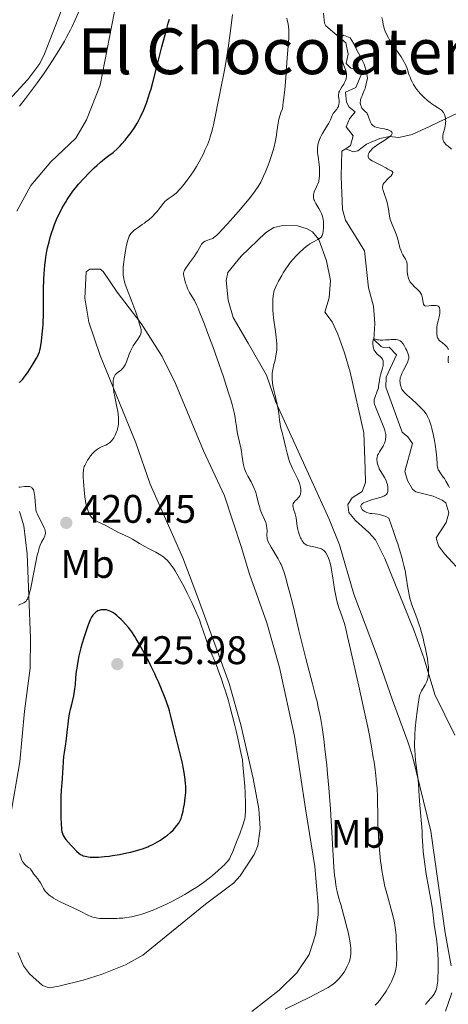
# Model space of a CAD drawing. Units: metres. Extents: x 624838 to 629346, y 4662060 to 4665110.
# Drawn here: x 628646 to 628753, y 4662629 to 4662877 of the extents above; entities that cross this region are included whole.
import ezdxf
from ezdxf.enums import TextEntityAlignment as Align

# ---------------------------------------------------------------- set-up
doc = ezdxf.new("R2010")
doc.units = ezdxf.units.M
doc.header["$MEASUREMENT"] = 0
doc.linetypes.add('DGN Style 3', pattern=[75.69646, 54.0689, -21.62756])
for name, color, linetype, lineweight in [('Carátula', 7, 'Continuous', 0), ('Elementos auxiliares', 7, 'Continuous', 0), ('Entidades rústicas y varios', 7, 'Continuous', 0), ('Hidrografía', 7, 'Continuous', 0), ('Relieve y altimetría', 7, 'Continuous', 0), ('Textos de rotulación', 7, 'Continuous', 0)]:
    doc.layers.add(name, color=color, linetype=linetype, lineweight=lineweight)
doc.styles.add('Style-arial', font='arial.shx', dxfattribs={"bigfont": 'arialbig.shx'})
doc.styles.add('Style-arialn', font='arialn.shx', dxfattribs={"bigfont": 'arialnbig.shx'})
doc.styles.add('Style-times', font='times.shx', dxfattribs={"bigfont": 'timesbig.shx'})

# ---------------------------------------------------------------- blocks, each defined once
blk = doc.blocks.new('5PATER')
at = {"layer": 'Relieve y altimetría', "linetype": 'Continuous', "lineweight": 0}
h = blk.add_hatch(color=250, dxfattribs=at)
edge = h.paths.add_edge_path()
edge.add_ellipse((0, 0), major_axis=(-1.1, -1.11), ratio=0.999422, start_angle=0, end_angle=360)

msp = doc.modelspace()

# ---------------------------------------------------------------- linework, layer by layer
at = {"layer": 'Carátula', "color": 7, "linetype": 'Continuous', "lineweight": 0}
msp.add_3dface([(624891.59, 4662060.4), (629345.87, 4662140.7), (629292.33, 4665110.22), (624838.06, 4665029.92)], dxfattribs=at)
at = {"layer": 'Elementos auxiliares', "color": 250, "linetype": 'Continuous', "lineweight": 0}
msp.add_3dface([(625746.54, 4662469.87), (629191.8, 4662531.98), (629149.49, 4664845.13), (625705.38, 4664782.98)], dxfattribs=at)
at = {"layer": 'Entidades rústicas y varios', "color": 92, "linetype": 'Continuous', "lineweight": 0}
for points in [[(628668.57, 4662889.92, 429.63), (628668.29, 4662889.92, 429.67), (628665.37, 4662888.74, 430.02), (628659.95, 4662885.2, 430.72), (628658.23, 4662883.41, 430.82), (628656.1, 4662878.9, 430.93), (628651.93, 4662868.16, 430.61), (628650.7, 4662865.81, 430.82), (628647.75, 4662861.76, 430.69), (628642.95, 4662856.52, 430.56), (628620.45, 4662838.1, 430.3), (628613.86, 4662834.49, 430.38), (628605.09, 4662831.4, 430.23), (628603.52, 4662830.7, 430.16), (628599.47, 4662829.72, 430.2), (628576.8, 4662817.2, 429.61), (628572.28, 4662815.04, 429.27), (628568.74, 4662814.04, 429.09), (628557.11, 4662812.46, 428.5), (628554.81, 4662811.56, 428.42), (628553.53, 4662810.59, 428.39)], [(628670.35, 4662888.9, 429.24), (628670.57, 4662888.15, 429.14), (628670.64, 4662884.53, 428.84), (628665.89, 4662860.34, 428.23), (628662.5, 4662851.58, 428.13), (628659.76, 4662847.04, 428.5), (628653.53, 4662841.06, 428.57), (628648.44, 4662835.09, 428.35), (628644.93, 4662828.7, 427.99)], [(628755.04, 4662697.06, 403.61), (628750.03, 4662707.23, 404.4), (628747.39, 4662716.23, 405.12), (628744.84, 4662723.25, 405.65), (628737.46, 4662741.38, 406.51), (628735.12, 4662746.09, 406.68), (628733.47, 4662747.98, 406.72), (628730.06, 4662750.97, 406.72), (628728.44, 4662752.98, 406.68), (628728.18, 4662755.01, 406.57), (628729.28, 4662756.61, 406.53), (628731.74, 4662758.24, 406.42), (628732.6, 4662760.51, 406.37), (628732.55, 4662763.9, 406.07), (628732.18, 4662772.96, 406.43), (628728.73, 4662788.26, 407.29), (628727.37, 4662793.04, 407.35), (628725.66, 4662797.78, 408.03), (628724.22, 4662800.84, 407.59), (628722.37, 4662803.29, 407.89), (628723.44, 4662806.93, 408.09), (628723.81, 4662811.23, 408.41), (628722.82, 4662816.19, 409.11), (628720.92, 4662821.58, 410.03), (628719.29, 4662823.46, 410.36), (628717.94, 4662824.24, 410.52), (628715.52, 4662824.95, 410.68), (628711.82, 4662825.04, 411.11), (628709.57, 4662824.55, 411.44), (628707.44, 4662823.21, 411.74), (628701.32, 4662817.4, 412.09), (628698.01, 4662813.27, 412.05), (628697.59, 4662811.23, 411.95), (628698.07, 4662806.27, 411.56), (628699.32, 4662801.99, 411.29), (628703.1, 4662795.51, 410.85), (628707.72, 4662787.44, 410.64), (628710.1, 4662780.7, 410.33), (628723.49, 4662751.31, 407.53), (628726.09, 4662744.8, 407.53), (628729.7, 4662732.43, 407.63), (628735.39, 4662717.38, 406.69), (628739.36, 4662705.83, 406.38), (628743.27, 4662695.38, 405.86), (628744.42, 4662691.76, 405.36), (628749.07, 4662672.88, 404.14), (628752.65, 4662647.37, 403.79), (628754.15, 4662639.03, 403.34)], [(628692.42, 4662654.59, 418.41), (628699.4, 4662659.85, 418.57), (628701.13, 4662661.64, 418.37), (628704.65, 4662667.05, 418.25), (628705.56, 4662669.23, 418.23), (628706.17, 4662673.54, 418.46), (628705.78, 4662678.52, 418.5), (628704.37, 4662686.17, 418.78), (628701.23, 4662699.58, 419.41), (628698.3, 4662710.03, 419.46), (628690.23, 4662732.27, 419.12), (628686.66, 4662741.6, 419.09), (628678.45, 4662760.1, 418.92), (628674.88, 4662770.44, 419.11), (628665.9, 4662792.44, 420.54), (628663.05, 4662800.75, 421.23), (628662.04, 4662806.84, 421.51), (628662.38, 4662813.4, 421.79), (628663.27, 4662814.1, 421.7), (628665.88, 4662814.06, 421.26), (628666.67, 4662813.48, 421.18), (628670.15, 4662808.34, 420.76), (628676.2, 4662800.43, 419.86), (628681.47, 4662792.12, 419.43), (628684.81, 4662785.41, 418.85), (628691.87, 4662768.47, 418.16), (628697.18, 4662757.15, 418.3), (628701.32, 4662744.44, 417.87), (628703.48, 4662737.47, 418), (628707.81, 4662725.21, 418.03), (628710.97, 4662713.98, 417.8), (628714.77, 4662696.79, 417.54), (628717.62, 4662678.03, 417.29), (628719.9, 4662664.05, 416.49), (628720.74, 4662654.35, 416.3), (628720.72, 4662651.86, 416.27), (628720.02, 4662646.88, 416.38), (628718.41, 4662641.9, 416.22), (628715.38, 4662637.33, 416.08), (628710.94, 4662632.92, 415.93), (628704.02, 4662627.6, 416.04)], [(628645.59, 4662753.21, 419.53), (628646.75, 4662749.6, 419.52), (628647.55, 4662742.61, 419.5), (628648.41, 4662721.36, 420.86), (628648.29, 4662713.88, 421.75), (628646.88, 4662703.03, 421.5), (628645.74, 4662690.35, 421.55), (628643.27, 4662676.29, 420.95)], [(628645.18, 4662642.45, 417.84), (628646.63, 4662639.05, 417.62), (628648.15, 4662637.09, 417.5), (628651.37, 4662634.09, 417.3), (628653.05, 4662633.51, 417.26), (628655.5, 4662633.96, 417.22), (628661.61, 4662635.46, 417.18), (628666.37, 4662636.96, 417.23), (628672.25, 4662639.3, 417.62), (628676.61, 4662641.75, 418.09), (628692.42, 4662654.59, 418.41)], [(628754.32, 4662632.28, 402.91), (628752.76, 4662627.7, 402.9)]]:
    msp.add_polyline3d(points, dxfattribs=at)
at = {"layer": 'Hidrografía', "color": 142, "linetype": 'DGN Style 3', "lineweight": 13}
for points in [[(628722.03, 4662878.4, 410.63), (628722.33, 4662875.88, 410.56), (628722.67, 4662875.23, 410.53), (628727.66, 4662870.97, 410.24), (628728.29, 4662868.09, 409.94), (628727.75, 4662865.76, 409.65), (628728.93, 4662864.63, 409.65), (628730.96, 4662864.08, 409.55), (628731.56, 4662862.94, 409.45), (628730.17, 4662859.73, 409.06), (628727.59, 4662858.53, 408.58), (628727.87, 4662856.02, 408.51), (628728.52, 4662854.78, 408.48), (628729.98, 4662853.65, 408.28), (628728.57, 4662851.89, 408.28), (628727.74, 4662849.85, 408.09), (628729.51, 4662847.56, 407.99), (628728.83, 4662845.16, 407.81), (628727.63, 4662844.37, 407.75)], [(628787.93, 4662865.42, 425.64), (628781.39, 4662864.18, 423.15), (628776.89, 4662863.2, 422.02), (628765.39, 4662858.42, 419.88), (628761.27, 4662856.36, 418.97), (628757.83, 4662854.28, 417.63), (628748.85, 4662850.05, 412.45), (628744.37, 4662847.94, 410.55), (628740.99, 4662847.2, 409.96), (628738.63, 4662847.4, 409.17), (628736.25, 4662846.9, 408.55), (628732.88, 4662845.48, 407.86), (628730.72, 4662843.81, 407.83), (628729.52, 4662843.61, 407.81), (628727.63, 4662844.37, 407.75)], [(628727.63, 4662844.37, 407.75), (628726.68, 4662843.75, 407.7), (628726.5, 4662837.38, 407.31), (628726.8, 4662829.1, 406.82), (628727.56, 4662826.4, 406.72), (628732.33, 4662818.67, 406.53), (628733.35, 4662809.43, 405.94), (628734.59, 4662804.82, 405.65), (628734.96, 4662800.49, 405.16), (628734.74, 4662796.43, 404.86), (628736.53, 4662794.71, 404.71), (628737.09, 4662794.45, 404.67), (628738.53, 4662794.47, 404.57), (628740.39, 4662792.54, 404.49), (628737.79, 4662786.94, 404.18), (628737.74, 4662784.45, 404.05), (628741.8, 4662773.11, 403.79), (628743.26, 4662771.98, 403.6), (628744.45, 4662770.27, 403.6), (628742.54, 4662763.29, 403.2), (628743.16, 4662760.98, 403.2), (628744.45, 4662758.81, 403.14), (628745.24, 4662758.13, 403.11), (628749.6, 4662757.04, 402.91), (628751.88, 4662756.09, 402.63), (628752.81, 4662755.36, 402.52), (628753.6, 4662752.92, 402.37), (628752.89, 4662750.44, 402.23), (628750.36, 4662746.64, 402.03), (628750.97, 4662744.62, 401.94), (628752.44, 4662742.59, 401.81), (628757.46, 4662737.21, 401.45)]]:
    msp.add_polyline3d(points, dxfattribs=at)
at = {"layer": 'Relieve y altimetría', "color": 36, "linetype": 'Continuous', "lineweight": 0, "flags": 128}
for points, elevation in [([(628645.64, 4662855.07), (628647.15, 4662856.97), (628648.67, 4662858.96), (628649.42, 4662859.98), (628650.17, 4662861.01), (628651.62, 4662863.09), (628653.02, 4662865.14), (628653.9, 4662866.49), (628655.52, 4662869.05), (628656.93, 4662871.42), (628657.56, 4662872.54), (628658.44, 4662874.21), (628658.86, 4662875.04), (628659.66, 4662876.73), (628660.8, 4662879.37)], 430), ([(628676.19, 4662798.93), (628676.11, 4662799.28), (628675.95, 4662799.78), (628675.87, 4662800.06), (628675.75, 4662800.53), (628675.55, 4662801.33), (628675.4, 4662801.83), (628674.91, 4662803.32), (628674.14, 4662805.34), (628672.97, 4662808.29), (628672.47, 4662809.62), (628672.12, 4662810.6), (628671.99, 4662811.04), (628671.84, 4662811.66), (628671.73, 4662812.25), (628671.7, 4662812.55), (628671.67, 4662813.01), (628671.68, 4662814.02), (628671.72, 4662814.6), (628671.85, 4662815.87), (628672.03, 4662817.21), (628672.17, 4662818.11), (628672.46, 4662819.76), (628672.66, 4662820.69), (628672.76, 4662821.11), (628672.92, 4662821.67), (628673.11, 4662822.17), (628673.22, 4662822.4), (628673.46, 4662822.83), (628673.6, 4662823.03), (628673.84, 4662823.31), (628674.1, 4662823.58), (628674.3, 4662823.76), (628674.73, 4662824.1), (628675.44, 4662824.61), (628676.48, 4662825.3), (628677.01, 4662825.68), (628677.41, 4662825.98), (628678.2, 4662826.61), (628678.95, 4662827.28), (628679.85, 4662828.18), (628680.25, 4662828.63), (628681.01, 4662829.58), (628681.85, 4662830.69), (628682.28, 4662831.16), (628682.5, 4662831.37), (628682.98, 4662831.74), (628684.02, 4662832.47), (628684.57, 4662832.87), (628685.07, 4662833.3), (628685.32, 4662833.53), (628685.71, 4662833.92), (628686.31, 4662834.57), (628687.28, 4662835.76), (628688.22, 4662837.02), (628688.7, 4662837.71), (628689.43, 4662838.79), (628690.13, 4662839.91), (628690.46, 4662840.47), (628690.78, 4662841.03), (628691.38, 4662842.15), (628691.93, 4662843.25), (628692.26, 4662843.97), (628692.85, 4662845.35), (628693.36, 4662846.67), (628693.59, 4662847.35), (628693.92, 4662848.44), (628694.23, 4662849.68), (628694.39, 4662850.37), (628694.89, 4662852.75), (628695.55, 4662856.21), (628695.87, 4662857.84), (628696.32, 4662860.02), (628696.92, 4662862.88), (628697.23, 4662864.53), (628697.68, 4662867.13), (628697.91, 4662868.58), (628698.25, 4662870.91), (628698.76, 4662874.63), (628699.16, 4662878.11)], 420), ([(628701.24, 4662769.25), (628700.95, 4662770.63), (628700.55, 4662772.38), (628700.38, 4662773.26), (628700.16, 4662774.65), (628699.95, 4662776.03), (628699.82, 4662776.8), (628699.56, 4662778.1), (628699.25, 4662779.4), (628699.06, 4662780.12), (628698.73, 4662781.3), (628698.11, 4662783.32), (628696.9, 4662787.03), (628695.33, 4662791.54), (628694.2, 4662794.7), (628692.75, 4662798.62), (628692.12, 4662800.31), (628691, 4662803.16), (628690.44, 4662804.47), (628690.12, 4662805.15), (628689.59, 4662806.19), (628689.04, 4662807.11), (628688.36, 4662808.25), (628688.04, 4662808.9), (628687.88, 4662809.26), (628687.58, 4662810.04), (628687.4, 4662810.58), (628687.09, 4662811.63), (628686.95, 4662812.31), (628686.89, 4662812.87), (628686.89, 4662813.11), (628686.95, 4662813.42), (628686.99, 4662813.57), (628687.13, 4662813.88), (628687.25, 4662814.11), (628687.58, 4662814.61), (628688.37, 4662815.7), (628689.61, 4662817.38), (628690.16, 4662818.2), (628690.39, 4662818.58), (628690.78, 4662819.27), (628691.2, 4662820.04), (628691.41, 4662820.35), (628691.62, 4662820.63), (628691.73, 4662820.74), (628691.92, 4662820.9), (628692.05, 4662820.99), (628692.32, 4662821.14), (628692.76, 4662821.32), (628693.64, 4662821.6), (628694, 4662821.74), (628694.19, 4662821.84), (628694.51, 4662822.05), (628695.12, 4662822.56), (628695.98, 4662823.4), (628696.52, 4662823.98), (628697.88, 4662825.45), (628700.01, 4662827.85), (628701.11, 4662829.11), (628703.33, 4662831.75), (628704.45, 4662833.16), (628704.9, 4662833.77), (628705.64, 4662834.86), (628706.05, 4662835.53), (628706.29, 4662835.97), (628706.74, 4662836.88), (628707, 4662837.43), (628707.49, 4662838.59), (628707.98, 4662839.83), (628708.29, 4662840.68), (628708.88, 4662842.37), (628709.4, 4662844.03), (628709.62, 4662844.84), (628709.92, 4662846.04), (628710.16, 4662847.23), (628710.25, 4662847.83), (628710.35, 4662848.63), (628710.48, 4662849.73), (628710.57, 4662850.32), (628710.74, 4662851.26), (628710.86, 4662851.76), (628711.16, 4662852.84), (628711.36, 4662853.43), (628711.72, 4662854.37), (628711.95, 4662856.05), (628712.09, 4662857.15), (628712.31, 4662859.26), (628712.57, 4662862.21), (628712.92, 4662867.2), (628713.3, 4662872.16), (628713.35, 4662873.28), (628713.35, 4662873.77), (628713.34, 4662874.22), (628713.26, 4662875.02), (628713.14, 4662875.74), (628712.95, 4662876.68), (628712.86, 4662877.18)], 415), ([(628736.68, 4662877.35), (628736.87, 4662876.65), (628737.17, 4662875.23), (628737.41, 4662874.34), (628737.56, 4662873.89), (628737.89, 4662873.14), (628738.36, 4662872.26), (628738.66, 4662871.76), (628739.83, 4662869.97), (628741.54, 4662867.42), (628742.23, 4662866.29), (628742.5, 4662865.81), (628742.9, 4662864.98), (628743.17, 4662864.26), (628743.46, 4662863.36), (628743.62, 4662862.87), (628743.89, 4662862.16), (628744.05, 4662861.77), (628744.34, 4662861.16), (628744.67, 4662860.53), (628744.87, 4662860.21), (628745.29, 4662859.56), (628745.53, 4662859.23), (628745.91, 4662858.75), (628746.33, 4662858.27), (628746.63, 4662857.96), (628747.25, 4662857.35), (628748.22, 4662856.5), (628748.86, 4662855.99), (628749.27, 4662855.68), (628750.02, 4662855.14), (628750.73, 4662854.69), (628751.45, 4662854.22), (628751.73, 4662854.01), (628751.97, 4662853.78), (628752.08, 4662853.65), (628752.23, 4662853.44), (628752.32, 4662853.28), (628752.47, 4662852.93), (628752.63, 4662852.39), (628752.69, 4662852.09), (628752.75, 4662851.63), (628752.77, 4662851.16), (628752.76, 4662850.92), (628752.73, 4662850.56), (628752.68, 4662850.2)], 415), ([(628717.82, 4662819.84), (628718.24, 4662820.15), (628718.64, 4662820.43), (628719.39, 4662820.88), (628720.6, 4662821.52), (628721.04, 4662821.78), (628721.38, 4662822.05), (628721.51, 4662822.19), (628721.58, 4662822.3), (628721.7, 4662822.54), (628721.8, 4662822.82), (628721.85, 4662823.03), (628721.94, 4662823.55), (628722.03, 4662824.54), (628722.05, 4662825.11), (628722.03, 4662826.01), (628721.96, 4662826.63), (628721.91, 4662826.93), (628721.8, 4662827.38), (628721.67, 4662827.81), (628721.56, 4662828.09), (628721.33, 4662828.63), (628720.92, 4662829.37), (628720.13, 4662830.64), (628719.86, 4662831.11), (628719.75, 4662831.33), (628719.63, 4662831.64), (628719.54, 4662831.95), (628719.52, 4662832.11), (628719.51, 4662832.43), (628719.52, 4662832.6), (628719.56, 4662832.87), (628719.63, 4662833.16), (628719.83, 4662833.77), (628720.09, 4662834.4), (628720.45, 4662835.19), (628720.61, 4662835.54), (628720.84, 4662836.14), (628720.92, 4662836.4), (628720.99, 4662836.8), (628721.05, 4662837.54), (628721.07, 4662838.4), (628721.06, 4662838.9), (628721.02, 4662839.71), (628720.9, 4662840.96), (628720.78, 4662841.79), (628720.62, 4662842.88), (628720.57, 4662843.42), (628720.54, 4662844.24), (628720.57, 4662844.65), (628720.62, 4662845.07), (628720.67, 4662845.34), (628720.81, 4662845.9), (628721.09, 4662846.71), (628721.3, 4662847.24), (628721.46, 4662847.57), (628721.79, 4662848.2), (628722.36, 4662849.15), (628723.07, 4662850.25), (628723.39, 4662850.8), (628723.78, 4662851.65), (628724.25, 4662852.72), (628724.48, 4662853.18), (628724.61, 4662853.37), (628724.88, 4662853.71), (628725.39, 4662854.31), (628725.61, 4662854.63), (628725.79, 4662855), (628725.85, 4662855.17), (628725.94, 4662855.55), (628725.98, 4662855.85), (628726, 4662856.31), (628725.98, 4662856.54), (628725.84, 4662857.46), (628725.83, 4662857.8), (628725.84, 4662857.97), (628725.9, 4662858.34), (628725.95, 4662858.54), (628726.07, 4662858.85), (628726.25, 4662859.19), (628726.69, 4662859.92), (628727.13, 4662860.62), (628727.34, 4662860.98), (628727.61, 4662861.54), (628727.74, 4662861.92), (628727.79, 4662862.11), (628727.85, 4662862.4), (628727.87, 4662862.83), (628727.84, 4662863.12), (628727.73, 4662863.7), (628727.65, 4662863.99), (628727.44, 4662864.58), (628726.99, 4662865.78), (628726.8, 4662866.4), (628726.7, 4662866.87), (628726.64, 4662867.18), (628726.56, 4662867.81), (628726.52, 4662868.42), (628726.02, 4662871.9), (628727.12, 4662872.88), (628728.73, 4662872.19)], 410), ([(628728.73, 4662872.19), (628729.61, 4662870.89), (628730.36, 4662869.3), (628731.34, 4662867.48), (628732.25, 4662865.59), (628732.85, 4662863.63), (628733.13, 4662862.11), (628732.81, 4662860.65), (628732.49, 4662859.52), (628732.3, 4662858.97), (628731.96, 4662858.16), (628731.65, 4662857.47), (628731.52, 4662857.13), (628731.38, 4662856.64), (628731.34, 4662856.4), (628731.31, 4662855.93), (628731.36, 4662855.49), (628731.43, 4662855.21), (628731.49, 4662855.04), (628731.63, 4662854.74), (628731.73, 4662854.59), (628731.94, 4662854.32), (628732.64, 4662853.66), (628732.91, 4662853.34), (628733.03, 4662853.16), (628733.2, 4662852.87), (628733.4, 4662852.37), (628733.76, 4662851.19), (628733.93, 4662850.83), (628734.02, 4662850.66), (628734.13, 4662850.51), (628734.4, 4662850.24), (628734.73, 4662850.03), (628734.98, 4662849.9), (628735.56, 4662849.71), (628736.34, 4662849.54), (628737.42, 4662849.34), (628737.91, 4662849.23), (628738.13, 4662849.17), (628738.52, 4662849.02), (628738.84, 4662848.86), (628738.95, 4662848.78), (628739.14, 4662848.61), (628739.24, 4662848.48), (628739.31, 4662848.29), (628739.31, 4662848.18), (628739.27, 4662848.01), (628739.15, 4662847.82), (628739.06, 4662847.71), (628738.82, 4662847.48), (628738.66, 4662847.35), (628738.38, 4662847.14), (628737.19, 4662846.38), (628735.95, 4662845.59), (628735.34, 4662845.18), (628734.78, 4662844.76), (628734.52, 4662844.55), (628734.19, 4662844.24), (628734, 4662844.04), (628733.68, 4662843.63), (628733.56, 4662843.44), (628733.38, 4662843.06), (628733.29, 4662842.71), (628733.28, 4662842.49), (628733.29, 4662842.35), (628733.37, 4662842.1), (628733.48, 4662841.9), (628733.58, 4662841.79), (628733.83, 4662841.57), (628734.3, 4662841.28), (628735.49, 4662840.71), (628736.46, 4662840.22), (628737.7, 4662839.54), (628738.26, 4662839.24), (628738.89, 4662838.92), (628739.13, 4662838.78), (628739.31, 4662838.63), (628739.45, 4662838.39), (628739.42, 4662838.14), (628739.33, 4662837.97), (628739.03, 4662837.57), (628738.6, 4662837.14), (628737.98, 4662836.54), (628737.69, 4662836.25), (628737.37, 4662835.9), (628737.23, 4662835.72), (628737.08, 4662835.46), (628736.97, 4662835.18), (628736.93, 4662835.03), (628736.91, 4662834.7), (628736.92, 4662834.51), (628736.96, 4662834.22), (628737.04, 4662833.89), (628737.27, 4662833.14), (628737.86, 4662831.41), (628738.12, 4662830.5), (628738.22, 4662830.05), (628738.38, 4662829.16), (628738.54, 4662827.99), (628738.64, 4662827.42), (628738.84, 4662826.56)], 410), ([(628752.68, 4662850.2), (628752.52, 4662849.49), (628752.15, 4662848.19), (628752.04, 4662847.6), (628752.02, 4662847.33), (628752.02, 4662847.15), (628752.06, 4662846.82), (628752.09, 4662846.67), (628752.19, 4662846.37), (628752.34, 4662846.08), (628752.46, 4662845.9), (628752.74, 4662845.54), (628752.93, 4662845.35), (628753.36, 4662844.98), (628754.25, 4662844.27)], 415), ([(628738.84, 4662826.56), (628738.98, 4662826.14), (628739.3, 4662825.29), (628740.06, 4662823.57), (628740.4, 4662822.67), (628740.55, 4662822.21), (628740.81, 4662821.28), (628741.27, 4662819.49), (628741.54, 4662818.7), (628741.69, 4662818.35), (628742.02, 4662817.72), (628742.67, 4662816.62), (628742.84, 4662816.27), (628742.9, 4662816.1), (628742.98, 4662815.83), (628743.08, 4662815.28), (628743.11, 4662814.72), (628743.11, 4662813.98), (628743.11, 4662813.62), (628743.18, 4662812.86), (628743.27, 4662812.4), (628743.34, 4662812.1), (628743.54, 4662811.55), (628743.78, 4662811.04), (628743.94, 4662810.79), (628744.22, 4662810.42), (628744.58, 4662810.04), (628744.78, 4662809.84), (628745.78, 4662808.92), (628746.11, 4662808.57), (628746.27, 4662808.38), (628746.54, 4662807.97), (628746.66, 4662807.75), (628746.8, 4662807.41), (628746.88, 4662807.17), (628746.98, 4662806.66), (628747.12, 4662805.7), (628747.23, 4662805.29), (628747.34, 4662805.07), (628747.41, 4662804.98), (628747.54, 4662804.87), (628747.8, 4662804.77), (628748.65, 4662804.92), (628749.13, 4662804.98), (628749.42, 4662805), (628749.92, 4662805.01), (628750.24, 4662804.98), (628750.42, 4662804.95), (628750.72, 4662804.86), (628750.85, 4662804.79), (628751.05, 4662804.64), (628751.19, 4662804.45), (628751.25, 4662804.3), (628751.32, 4662803.97), (628751.34, 4662803.65), (628751.33, 4662803.43), (628751.27, 4662802.94), (628751.11, 4662802.16), (628750.85, 4662801.08), (628750.74, 4662800.55), (628750.66, 4662800.17), (628750.56, 4662799.44), (628750.51, 4662798.78), (628750.51, 4662798.38), (628750.55, 4662797.68), (628750.62, 4662797.28), (628750.66, 4662797.1), (628750.75, 4662796.86), (628750.94, 4662796.52), (628751.06, 4662796.36), (628751.36, 4662796.04), (628751.94, 4662795.55), (628752.52, 4662795.09), (628752.78, 4662794.86), (628753.13, 4662794.5), (628753.26, 4662794.32), (628753.34, 4662794.19), (628753.46, 4662793.95)], 410), ([(628719.17, 4662744.41), (628718.78, 4662744.49), (628718.12, 4662744.65), (628717.84, 4662744.76), (628717.46, 4662744.98), (628717.23, 4662745.17), (628717.11, 4662745.29), (628716.94, 4662745.49), (628716.72, 4662745.81), (628716.42, 4662746.31), (628716.28, 4662746.59), (628715.99, 4662747.27), (628715.75, 4662748), (628715.66, 4662748.36), (628715.58, 4662748.73), (628715.47, 4662749.46), (628715.3, 4662750.89), (628715.18, 4662751.59), (628715.1, 4662751.93), (628714.91, 4662752.6), (628714.51, 4662753.8), (628714.39, 4662754.3), (628714.35, 4662754.72), (628714.36, 4662754.9), (628714.39, 4662755.02), (628714.46, 4662755.24), (628714.58, 4662755.45), (628714.69, 4662755.59), (628714.95, 4662755.87), (628715.45, 4662756.34), (628715.71, 4662756.62), (628715.96, 4662756.93), (628716.07, 4662757.11), (628716.25, 4662757.5), (628716.31, 4662757.71), (628716.37, 4662758.07), (628716.37, 4662758.47), (628716.35, 4662758.75), (628716.25, 4662759.35), (628716.17, 4662759.66), (628715.98, 4662760.3), (628715.75, 4662760.95), (628715.58, 4662761.37), (628715.21, 4662762.18), (628714.8, 4662763), (628714.25, 4662764.05), (628713.99, 4662764.6), (628713.6, 4662765.52), (628713.41, 4662766.05), (628713.23, 4662766.62), (628712.88, 4662767.88), (628712.55, 4662769.22), (628712.16, 4662770.93), (628711.98, 4662771.69), (628711.63, 4662773.09), (628711.28, 4662774.52), (628711.16, 4662775.18), (628711.01, 4662776.23), (628710.8, 4662777.88), (628710.64, 4662778.85), (628710.3, 4662780.49), (628709.78, 4662782.71), (628709.56, 4662783.69), (628709.33, 4662784.86), (628709.24, 4662785.49), (628709.14, 4662786.52), (628709.13, 4662787.15), (628709.13, 4662787.48), (628709.17, 4662787.99), (628709.29, 4662788.84), (628709.51, 4662789.83), (628709.87, 4662791.22), (628710.02, 4662791.88), (628710.19, 4662792.77), (628710.26, 4662793.33), (628710.29, 4662793.71), (628710.32, 4662794.54), (628710.29, 4662795.51), (628710.25, 4662796.09), (628710.16, 4662797.11), (628709.89, 4662799.05), (628709.55, 4662801.3), (628709.4, 4662802.61), (628709.31, 4662804.06), (628709.29, 4662804.83), (628709.32, 4662805.92), (628709.35, 4662806.48), (628709.42, 4662807.36), (628709.61, 4662808.74), (628710.33, 4662810.21), (628710.77, 4662811.07), (628711.55, 4662812.53), (628711.9, 4662813.14), (628712.55, 4662814.19), (628713.13, 4662815.04), (628713.51, 4662815.53), (628714.25, 4662816.41), (628715.42, 4662817.67), (628716.03, 4662818.27), (628716.94, 4662819.11), (628717.82, 4662819.84)], 410), ([(628680.76, 4662742.48), (628679.9, 4662742.97), (628678.09, 4662743.91), (628677.16, 4662744.4), (628675.78, 4662745.2), (628674.07, 4662746.23), (628673.31, 4662746.66), (628672.33, 4662747.13), (628671.14, 4662747.65), (628670.5, 4662747.95), (628669.43, 4662748.52), (628667.91, 4662749.37), (628667.18, 4662749.76), (628665.3, 4662750.65), (628664.76, 4662750.96), (628664.5, 4662751.14), (628664.04, 4662751.49), (628663.82, 4662751.71), (628663.51, 4662752.1), (628663.21, 4662752.58), (628663.07, 4662752.86), (628662.8, 4662753.51), (628662.68, 4662753.89), (628662.5, 4662754.53), (628662.34, 4662755.26), (628662.24, 4662755.79), (628662.07, 4662756.92), (628661.86, 4662758.7), (628661.76, 4662759.86), (628661.71, 4662760.59), (628661.65, 4662761.89), (628661.66, 4662763.01), (628661.69, 4662763.46), (628661.72, 4662763.71), (628661.8, 4662764.17), (628661.92, 4662764.56), (628662.02, 4662764.8), (628662.27, 4662765.29), (628662.75, 4662766.1), (628663.04, 4662766.53), (628663.5, 4662767.17), (628663.98, 4662767.77), (628664.23, 4662768.05), (628664.48, 4662768.29), (628664.97, 4662768.72), (628665.45, 4662769.06), (628665.77, 4662769.25), (628666.4, 4662769.56), (628667.32, 4662769.92), (628667.78, 4662770.14), (628668.23, 4662770.44), (628668.45, 4662770.63), (628668.75, 4662770.94), (628669.14, 4662771.44), (628669.32, 4662771.73), (628669.71, 4662772.42), (628670.04, 4662773.19), (628670.17, 4662773.58), (628670.36, 4662774.31), (628670.43, 4662774.69), (628670.49, 4662775.27), (628670.52, 4662775.89), (628670.52, 4662776.21), (628670.5, 4662776.7), (628670.4, 4662777.77), (628670.31, 4662778.34), (628670.09, 4662779.54), (628669.58, 4662782.02), (628669.36, 4662783.19), (628669.22, 4662784.15), (628669.17, 4662784.59), (628669.14, 4662785.22), (628669.15, 4662785.79), (628669.18, 4662786.06), (628669.26, 4662786.55), (628669.32, 4662786.77), (628669.44, 4662787.08), (628669.59, 4662787.35), (628669.7, 4662787.52), (628669.96, 4662787.82), (628670.39, 4662788.2), (628670.99, 4662788.64), (628671.26, 4662788.85), (628671.44, 4662789.02), (628671.76, 4662789.38), (628672.03, 4662789.78), (628672.19, 4662790.08), (628672.49, 4662790.78), (628673.21, 4662792.76), (628673.51, 4662793.47), (628673.68, 4662793.82), (628673.86, 4662794.16), (628674.24, 4662794.82), (628675.39, 4662796.55), (628675.78, 4662797.18), (628675.93, 4662797.47), (628676.1, 4662797.87), (628676.2, 4662798.24), (628676.22, 4662798.42), (628676.23, 4662798.59), (628676.19, 4662798.93)], 420), ([(628735.51, 4662765.82), (628735.49, 4662766.03), (628735.49, 4662766.34), (628735.54, 4662766.8), (628735.66, 4662767.26), (628735.75, 4662767.5), (628735.86, 4662767.73), (628736.12, 4662768.2), (628736.75, 4662769.15), (628737.04, 4662769.64), (628737.16, 4662769.88), (628737.38, 4662770.38), (628737.54, 4662770.89), (628737.62, 4662771.22), (628737.66, 4662771.45), (628737.7, 4662771.89), (628737.7, 4662772.33), (628737.69, 4662772.56), (628737.63, 4662772.93), (628737.48, 4662773.55), (628737.37, 4662773.91), (628737.06, 4662774.76), (628735.12, 4662779.5), (628734.88, 4662780.2), (628734.81, 4662780.48), (628734.78, 4662780.64), (628734.75, 4662780.94), (628734.78, 4662781.2), (628734.81, 4662781.38), (628734.93, 4662781.75), (628735.57, 4662783.41), (628735.77, 4662784.01), (628735.85, 4662784.3), (628735.91, 4662784.58), (628735.99, 4662785.11), (628736.11, 4662786.19), (628736.22, 4662786.79), (628736.48, 4662787.82), (628736.88, 4662789.25), (628737.02, 4662789.89), (628737.07, 4662790.17), (628737.09, 4662790.67), (628737.03, 4662791.08), (628736.96, 4662791.32), (628736.9, 4662791.46), (628736.75, 4662791.71), (628736.65, 4662791.84), (628736.41, 4662792.07), (628735.87, 4662792.5), (628735.58, 4662792.75), (628735.21, 4662793.16), (628735.04, 4662793.39), (628734.81, 4662793.79), (628734.63, 4662794.24), (628734.56, 4662794.48), (628734.51, 4662794.74), (628734.45, 4662795.27), (628734.44, 4662795.61), (628734.47, 4662796.01), (628734.5, 4662796.19), (628734.57, 4662796.39), (628734.68, 4662796.55), (628734.86, 4662796.59), (628735.12, 4662796.52), (628735.63, 4662796.38), (628735.97, 4662796.32), (628736.27, 4662796.3), (628736.94, 4662796.29), (628737.67, 4662796.32), (628738.65, 4662796.38), (628739.1, 4662796.41), (628739.88, 4662796.43), (628740.21, 4662796.42), (628740.64, 4662796.36), (628741.01, 4662796.24), (628741.18, 4662796.16), (628741.34, 4662796.07), (628741.64, 4662795.83), (628741.92, 4662795.53), (628742.1, 4662795.3), (628742.43, 4662794.77), (628742.79, 4662794.1), (628743.01, 4662793.63), (628743.36, 4662792.76), (628743.49, 4662792.27), (628743.52, 4662792.04), (628743.49, 4662791.66), (628743.37, 4662791.21), (628743.27, 4662790.94), (628742.82, 4662789.98), (628742.09, 4662788.55), (628741.77, 4662787.92), (628741.65, 4662787.64), (628741.46, 4662787.16), (628741.35, 4662786.76), (628741.31, 4662786.52), (628741.27, 4662786.07), (628741.29, 4662785.59), (628741.31, 4662785.35), (628741.38, 4662784.98), (628741.54, 4662784.42)], 405), ([(628753.49, 4662792.27), (628753.39, 4662791.64), (628753.36, 4662791.31), (628753.38, 4662790.99), (628753.4, 4662790.83), (628753.47, 4662790.59)], 410), ([(628741.54, 4662784.42), (628741.68, 4662784.1), (628741.77, 4662783.94), (628741.94, 4662783.68), (628742.29, 4662783.25), (628742.78, 4662782.74), (628743.1, 4662782.44), (628744.27, 4662781.4), (628745.47, 4662780.33), (628746.06, 4662779.78), (628746.87, 4662778.96), (628747.33, 4662778.42), (628747.54, 4662778.15), (628747.83, 4662777.74), (628748.16, 4662777.18), (628748.32, 4662776.88), (628748.6, 4662776.24), (628748.78, 4662775.78), (628749.1, 4662774.73), (628749.28, 4662774.06), (628749.63, 4662772.61), (628749.94, 4662771.07), (628750.11, 4662770.06), (628750.39, 4662768.22), (628750.55, 4662766.62), (628750.63, 4662765.17), (628750.67, 4662764.65), (628750.7, 4662764.42), (628750.79, 4662764.03), (628750.92, 4662763.69), (628751.02, 4662763.48), (628751.27, 4662763.07), (628751.64, 4662762.59), (628752.18, 4662761.87), (628752.44, 4662761.47), (628752.81, 4662760.82), (628753.36, 4662759.82), (628753.72, 4662759.26)], 405), ([(628712.39, 4662628.22), (628715.88, 4662629.86), (628718.43, 4662631.1), (628720.05, 4662631.92), (628721.95, 4662632.92), (628722.73, 4662633.35), (628723.23, 4662633.64), (628724.02, 4662634.12), (628724.6, 4662634.52), (628724.91, 4662634.78), (628725.44, 4662635.28), (628725.98, 4662635.87), (628726.26, 4662636.19), (628726.66, 4662636.69), (628727.22, 4662637.47), (628727.7, 4662638.27), (628727.96, 4662638.79), (628728.12, 4662639.14), (628728.4, 4662639.83), (628728.64, 4662640.52), (628728.73, 4662640.87), (628728.85, 4662641.44), (628728.92, 4662642.08), (628728.94, 4662642.43), (628728.94, 4662643.13), (628728.93, 4662643.51), (628728.87, 4662644.16), (628728.71, 4662645.31), (628728.44, 4662646.71), (628728.26, 4662647.53), (628728.04, 4662648.42), (628727.52, 4662650.38), (628726.37, 4662654.49), (628725.86, 4662656.34), (628725.51, 4662657.75), (628725.36, 4662658.41), (628725.17, 4662659.38), (628724.95, 4662660.93), (628724.85, 4662661.8), (628724.68, 4662663.87), (628723.79, 4662678.39), (628723.38, 4662683.8), (628723.07, 4662687.28), (628722.86, 4662689.49), (628722.42, 4662693.6), (628722.12, 4662696.05), (628721.96, 4662697.22), (628721.71, 4662698.92), (628721.27, 4662701.45), (628720.74, 4662704.06), (628720.42, 4662705.44), (628720.08, 4662706.89), (628719.31, 4662709.95), (628717.63, 4662716.27), (628716.85, 4662719.28), (628715.84, 4662723.35), (628714.73, 4662728.05), (628714.23, 4662730.16), (628713.5, 4662733.06), (628713.04, 4662734.79), (628712.75, 4662735.84), (628712.22, 4662737.61), (628711.73, 4662739.09), (628711.41, 4662739.87), (628711.18, 4662740.35), (628710.66, 4662741.33), (628709.91, 4662742.58), (628708.88, 4662744.26), (628708.46, 4662744.98), (628708.17, 4662745.56), (628708.06, 4662745.81), (628707.92, 4662746.26), (628707.87, 4662746.55), (628707.84, 4662747.16), (628707.85, 4662748.32), (628707.82, 4662748.99), (628707.72, 4662749.71), (628707.64, 4662750.08), (628707.52, 4662750.45), (628707.22, 4662751.2), (628706.5, 4662752.84), (628706.16, 4662753.75), (628706.01, 4662754.23), (628705.74, 4662755.25), (628705.23, 4662757.34), (628704.92, 4662758.36), (628704.73, 4662758.85), (628704.31, 4662759.78), (628703.85, 4662760.64), (628703.01, 4662762.12), (628702.58, 4662762.94), (628702.42, 4662763.33), (628702.2, 4662763.93), (628702.11, 4662764.25), (628701.95, 4662764.97), (628701.72, 4662766.28), (628701.41, 4662768.26), (628701.24, 4662769.25)], 415), ([(628745.01, 4662697.15), (628745.11, 4662698.72), (628745.33, 4662701.01), (628745.5, 4662702.42), (628745.83, 4662704.79), (628746.13, 4662706.5), (628746.3, 4662707.21), (628746.42, 4662707.56), (628746.51, 4662707.76), (628746.71, 4662708.14), (628747.6, 4662709.63), (628747.89, 4662710.2), (628748.02, 4662710.5), (628748.2, 4662711.04), (628748.28, 4662711.32), (628748.37, 4662711.76), (628748.45, 4662712.48), (628748.46, 4662712.87), (628748.45, 4662713.71), (628748.42, 4662714.17), (628748.32, 4662715.16), (628748.17, 4662716.25), (628748.04, 4662717.03), (628747.71, 4662718.7), (628747.31, 4662720.5), (628747.09, 4662721.42), (628746.72, 4662722.79), (628746.33, 4662724.11), (628746.12, 4662724.74), (628745.49, 4662726.49), (628744.65, 4662728.68), (628744.26, 4662729.8), (628743.94, 4662730.85), (628743.8, 4662731.4), (628743.59, 4662732.25), (628743.31, 4662733.59), (628743.07, 4662735), (628742.97, 4662735.74), (628742.77, 4662737.17), (628742.63, 4662738.03), (628742.29, 4662739.62), (628741.95, 4662740.97), (628741.74, 4662741.74), (628741.36, 4662743.04), (628740.72, 4662745.07), (628740.34, 4662746.22), (628739.69, 4662748.15), (628738.49, 4662751.51), (628737.9, 4662751.84), (628737.52, 4662752.02), (628737.26, 4662752.12), (628736.76, 4662752.29), (628736.4, 4662752.39), (628735.69, 4662752.54), (628735.03, 4662752.62), (628734.24, 4662752.7), (628733.89, 4662752.75), (628733.53, 4662752.81), (628732.93, 4662752.97), (628732.75, 4662753.03), (628732.45, 4662753.18), (628732.19, 4662753.35), (628732.04, 4662753.47), (628731.78, 4662753.74), (628731.57, 4662754.04), (628731.5, 4662754.2), (628731.45, 4662754.44), (628731.46, 4662754.61), (628731.53, 4662754.82), (628731.64, 4662754.99), (628731.72, 4662755.07), (628731.86, 4662755.2), (628732.14, 4662755.38), (628732.51, 4662755.56), (628732.79, 4662755.68), (628733.44, 4662755.91), (628734.14, 4662756.13), (628735.59, 4662756.54), (628736.54, 4662756.82), (628737.25, 4662757.09), (628737.51, 4662757.23), (628737.66, 4662757.32), (628737.9, 4662757.52), (628738.07, 4662757.74), (628738.14, 4662757.9), (628738.23, 4662758.27), (628738.26, 4662758.6), (628738.26, 4662758.84), (628738.22, 4662759.35), (628738.11, 4662759.97), (628737.93, 4662760.59), (628737.82, 4662760.89), (628737.69, 4662761.18), (628737.39, 4662761.74), (628736.44, 4662763.27), (628736.09, 4662763.91), (628735.94, 4662764.23), (628735.76, 4662764.71), (628735.62, 4662765.18), (628735.57, 4662765.41), (628735.51, 4662765.82)], 405), ([(628645.43, 4662759.32), (628645.82, 4662759.35), (628646.85, 4662759.49), (628647.38, 4662759.53), (628647.89, 4662759.51), (628648.12, 4662759.48), (628648.39, 4662759.38), (628648.52, 4662759.32), (628648.69, 4662759.21), (628648.79, 4662759.11), (628648.97, 4662758.89), (628649.12, 4662758.62), (628649.21, 4662758.41), (628649.34, 4662757.91), (628649.4, 4662757.59), (628649.48, 4662756.89), (628649.61, 4662754.7), (628649.7, 4662753.9), (628649.77, 4662753.54), (628649.93, 4662753.01), (628650.03, 4662752.73), (628650.31, 4662752.12), (628651.51, 4662749.88), (628651.85, 4662749.14), (628651.98, 4662748.8), (628652.07, 4662748.48), (628652.1, 4662748.28), (628652.14, 4662747.91), (628652.14, 4662747.74), (628652.09, 4662747.41), (628652.01, 4662747.09), (628651.93, 4662746.89), (628651.73, 4662746.5), (628651.16, 4662745.48), (628650.82, 4662744.73), (628650.58, 4662744.07), (628650.46, 4662743.69), (628650.28, 4662743.03), (628650.09, 4662742.27)], 420), ([(628735.07, 4662629.17), (628735.54, 4662629.68), (628736.23, 4662630.48), (628736.57, 4662630.91), (628737.06, 4662631.59), (628737.78, 4662632.68), (628738.46, 4662633.84), (628738.88, 4662634.62), (628739.13, 4662635.13), (628739.58, 4662636.1), (628739.94, 4662637), (628740.09, 4662637.46), (628740.26, 4662638.25), (628740.38, 4662639.24), (628740.42, 4662639.83), (628740.45, 4662640.49), (628740.47, 4662642), (628740.44, 4662643.64), (628740.36, 4662645.79), (628740.29, 4662646.78), (628740.17, 4662648.08), (628740.09, 4662648.67), (628739.89, 4662649.85), (628739.7, 4662650.68), (628739.2, 4662652.62), (628738.11, 4662656.62), (628737.51, 4662659.03), (628737.14, 4662660.76), (628736.96, 4662661.65), (628736.72, 4662663.03), (628736.51, 4662664.42), (628736.39, 4662665.37), (628736.18, 4662667.25), (628735.95, 4662670.01), (628735.85, 4662671.75), (628735.72, 4662674.81), (628735.68, 4662677.42), (628735.66, 4662680.18), (628735.62, 4662681.56), (628735.51, 4662683.7), (628735.41, 4662684.9), (628735.21, 4662686.87), (628734.93, 4662689.05), (628734.77, 4662690.22), (628734.58, 4662691.44), (628734.14, 4662694.05), (628733.6, 4662696.92), (628733.18, 4662698.99), (628732.22, 4662703.56), (628730.94, 4662709.31), (628729.26, 4662716.66), (628728.59, 4662719.6), (628728.11, 4662721.77), (628727.68, 4662723.72), (628727.51, 4662724.43), (628727.26, 4662725.33), (628727.12, 4662725.78), (628726.77, 4662726.73), (628726.23, 4662728.21), (628725.95, 4662729.04), (628725.53, 4662730.43), (628725.34, 4662731.19), (628725.17, 4662732), (628724.86, 4662733.7), (628724.33, 4662737.07), (628724.09, 4662738.52), (628723.97, 4662739.15), (628723.72, 4662740.2), (628723.47, 4662741.03), (628723.31, 4662741.49), (628722.98, 4662742.23), (628722.66, 4662742.83), (628722.48, 4662743.09), (628722.17, 4662743.42), (628721.92, 4662743.61), (628721.77, 4662743.69), (628721.54, 4662743.81), (628721.27, 4662743.92), (628720.67, 4662744.1), (628720.03, 4662744.24), (628719.17, 4662744.41)], 410), ([(628650.09, 4662742.27), (628649.71, 4662740.51), (628648.99, 4662736.66), (628648.65, 4662734.91), (628648.38, 4662733.63), (628648.24, 4662733.08), (628648.05, 4662732.37), (628647.85, 4662731.78), (628647.75, 4662731.53), (628647.6, 4662731.2), (628647.49, 4662731.01), (628647.26, 4662730.7), (628647.08, 4662730.52), (628646.96, 4662730.41), (628646.7, 4662730.25), (628646.28, 4662730.07), (628645.71, 4662729.85), (628645.41, 4662729.72)], 420), ([(628654.77, 4662655.76), (628656.05, 4662655.09), (628660.22, 4662653.11), (628661.37, 4662652.53), (628662.66, 4662651.88), (628663.25, 4662651.61), (628663.81, 4662651.39), (628664.09, 4662651.29), (628664.5, 4662651.18), (628664.93, 4662651.09), (628665.21, 4662651.04), (628665.79, 4662650.98), (628666.65, 4662650.95), (628668.3, 4662650.98), (628669.06, 4662650.98), (628670.09, 4662650.99), (628670.65, 4662651.01), (628671.59, 4662651.08), (628672.12, 4662651.14), (628673.19, 4662651.3), (628673.79, 4662651.41), (628674.76, 4662651.63), (628675.83, 4662651.91), (628676.4, 4662652.08), (628677.61, 4662652.47), (628678.26, 4662652.7), (628679.27, 4662653.09), (628680.34, 4662653.54), (628681.08, 4662653.86), (628682.59, 4662654.57), (628684.13, 4662655.34), (628685.15, 4662655.87), (628687.15, 4662656.97), (628688.56, 4662657.81), (628689.23, 4662658.22), (628690.18, 4662658.83), (628690.77, 4662659.23), (628691.86, 4662660), (628693.29, 4662661.08), (628694.12, 4662661.75), (628695.48, 4662662.91), (628696.6, 4662663.92), (628697.15, 4662664.44), (628697.45, 4662664.74), (628697.91, 4662665.24), (628698.25, 4662665.69), (628698.41, 4662665.96), (628698.68, 4662666.5), (628699.24, 4662667.8), (628700.37, 4662670.63), (628700.99, 4662672.23), (628701.78, 4662674.4), (628702.13, 4662675.52), (628702.25, 4662676.02), (628702.36, 4662676.67), (628702.4, 4662677.01), (628702.44, 4662677.76), (628702.45, 4662678.33), (628702.43, 4662679.72), (628702.33, 4662682.57), (628702.24, 4662684.23), (628702.05, 4662686.89), (628701.8, 4662689.55), (628701.65, 4662690.82), (628701.12, 4662693.45), (628700.78, 4662695.09), (628700.1, 4662698.11), (628699.77, 4662699.49), (628699.13, 4662702.03), (628698.52, 4662704.28), (628698.13, 4662705.64), (628697.4, 4662708.06), (628697.01, 4662709.27), (628696.31, 4662711.38), (628695.69, 4662713.13), (628695.31, 4662714.12), (628694.66, 4662715.74), (628694.07, 4662717.13), (628693.4, 4662718.7), (628693.07, 4662719.54), (628692.56, 4662721.02), (628691.82, 4662723.27), (628691.42, 4662724.44), (628690.85, 4662725.99), (628690.54, 4662726.79), (628689.99, 4662728.08), (628688.97, 4662730.33), (628687.82, 4662732.71), (628687.18, 4662733.97), (628686.19, 4662735.82), (628685.22, 4662737.53), (628684.76, 4662738.28), (628684.32, 4662738.96), (628684.04, 4662739.36), (628683.5, 4662740.08), (628683.24, 4662740.4), (628682.72, 4662740.96), (628682.21, 4662741.43), (628681.87, 4662741.71), (628681.17, 4662742.22), (628680.76, 4662742.48)], 420), ([(628747.7, 4662629.38), (628748.22, 4662630.05), (628749.17, 4662631.15), (628749.59, 4662631.65), (628749.92, 4662632.11), (628750.07, 4662632.36), (628750.27, 4662632.79), (628750.44, 4662633.31), (628750.52, 4662633.6), (628750.65, 4662634.28), (628750.7, 4662634.68), (628750.77, 4662635.34), (628750.83, 4662636.1), (628750.89, 4662637.85), (628750.89, 4662639.12), (628750.86, 4662640.86), (628750.83, 4662641.72), (628750.71, 4662643.54), (628750.63, 4662644.37), (628750.45, 4662645.84), (628749.87, 4662649.42), (628749.67, 4662651.08), (628749.45, 4662653.24), (628749.32, 4662654.27), (628749.08, 4662655.77), (628748.63, 4662658.01), (628748.37, 4662659.39), (628747.99, 4662661.59), (628747.8, 4662662.78), (628747.53, 4662664.6), (628747.2, 4662667.15), (628747.13, 4662667.9), (628747.03, 4662669.25), (628746.9, 4662671.67), (628746.82, 4662672.91), (628746.24, 4662679.45), (628746.1, 4662681.68), (628745.9, 4662684.74), (628745.74, 4662686.37), (628745.53, 4662688.11), (628745.22, 4662690.62), (628745.09, 4662691.96), (628745, 4662693.36), (628744.97, 4662694.09), (628744.96, 4662695.21), (628744.98, 4662696.36), (628745.01, 4662697.15)], 405), ([(628645.59, 4662667.3), (628645.69, 4662667.09), (628645.98, 4662666.36), (628646.25, 4662665.64), (628646.41, 4662665.29), (628646.59, 4662664.97), (628646.69, 4662664.82), (628646.85, 4662664.62), (628647.21, 4662664.27), (628647.95, 4662663.73), (628648.28, 4662663.48), (628648.42, 4662663.34), (628648.65, 4662663.05), (628649.25, 4662662.09), (628649.63, 4662661.6), (628650.21, 4662660.9), (628650.49, 4662660.52), (628650.87, 4662659.91), (628651.37, 4662659), (628651.65, 4662658.52), (628651.93, 4662658.09), (628652.09, 4662657.86), (628652.38, 4662657.52), (628652.74, 4662657.16), (628652.95, 4662656.97), (628653.44, 4662656.59), (628653.72, 4662656.39), (628654.21, 4662656.08), (628654.77, 4662655.76)], 420)]:
    msp.add_lwpolyline(points, dxfattribs=dict(at, elevation=elevation))
at = {"layer": 'Relieve y altimetría', "color": 36, "linetype": 'Continuous', "lineweight": 30, "elevation": 425, "flags": 128}
for points in [[(628678, 4662857.11), (628678.43, 4662858.45), (628678.71, 4662859.38), (628679.26, 4662861.33), (628680.18, 4662864.95), (628681.43, 4662869.98), (628682.06, 4662872.38), (628682.48, 4662873.89), (628683.03, 4662875.88), (628683.31, 4662876.91)], [(628645.57, 4662785.71), (628645.76, 4662785.83), (628646.02, 4662786.05), (628646.44, 4662786.48), (628646.66, 4662786.74), (628647.16, 4662787.42), (628647.77, 4662788.3), (628648.21, 4662788.97), (628649.08, 4662790.35), (628649.91, 4662791.75), (628650.28, 4662792.46), (628650.42, 4662792.76), (628650.62, 4662793.29), (628650.72, 4662793.64), (628650.87, 4662794.41), (628651.13, 4662795.99), (628651.26, 4662796.96), (628651.44, 4662798.55), (628651.56, 4662800.09), (628651.61, 4662800.94), (628651.65, 4662802.34), (628651.68, 4662804.86), (628651.69, 4662809.11), (628651.75, 4662811.48), (628651.83, 4662813.09), (628651.89, 4662813.9), (628652, 4662815.11), (628652.14, 4662816.31), (628652.26, 4662817.1), (628652.53, 4662818.65), (628652.69, 4662819.42), (628653.05, 4662820.94), (628653.46, 4662822.43), (628653.76, 4662823.4), (628653.98, 4662824.05), (628654.44, 4662825.32), (628654.95, 4662826.58), (628655.22, 4662827.2), (628655.65, 4662828.12), (628656.36, 4662829.5), (628657.15, 4662830.88), (628657.59, 4662831.57), (628658.54, 4662832.96), (628659.06, 4662833.66), (628659.9, 4662834.72), (628660.5, 4662835.44), (628661.78, 4662836.87), (628663.14, 4662838.3), (628664.4, 4662839.52), (628665.04, 4662840.11), (628666, 4662840.96), (628667.43, 4662842.13), (628668.12, 4662842.67), (628669.14, 4662843.4), (628670.24, 4662844.43), (628670.92, 4662845.12), (628671.35, 4662845.57), (628672.15, 4662846.47), (628672.7, 4662847.15), (628673.05, 4662847.59), (628673.7, 4662848.47), (628674.58, 4662849.78), (628675.1, 4662850.65), (628675.42, 4662851.22), (628676.02, 4662852.35), (628676.48, 4662853.3), (628676.76, 4662853.92), (628677.29, 4662855.18), (628677.54, 4662855.82), (628678, 4662857.11)], [(628672.99, 4662724.08), (628672.3, 4662724.91), (628671.57, 4662725.7), (628671.2, 4662726.08), (628670.63, 4662726.62), (628670.06, 4662727.11), (628669.78, 4662727.33), (628669.23, 4662727.73), (628668.96, 4662727.9), (628668.56, 4662728.12), (628668.18, 4662728.28), (628667.93, 4662728.37), (628667.46, 4662728.49), (628667.24, 4662728.53), (628666.81, 4662728.55), (628666.4, 4662728.53), (628666.15, 4662728.49), (628665.69, 4662728.37), (628665.28, 4662728.22), (628665.09, 4662728.12), (628664.82, 4662727.96), (628664.45, 4662727.63), (628664.1, 4662727.21), (628663.92, 4662726.95), (628663.75, 4662726.66), (628663.39, 4662725.96), (628663.02, 4662725.13), (628662.77, 4662724.49), (628662.26, 4662723.02), (628661.86, 4662721.75), (628661.33, 4662719.91), (628661.07, 4662718.98), (628660.57, 4662716.93), (628660.19, 4662715.06), (628660, 4662713.89), (628659.89, 4662713.11), (628659.73, 4662711.49), (628659.59, 4662709.7), (628659.48, 4662708.68), (628659.31, 4662707.53), (628659.2, 4662706.9), (628658.9, 4662705.51), (628658.71, 4662704.74), (628658.36, 4662703.49), (628658.22, 4662702.8), (628657.98, 4662701.34), (628657.78, 4662699.82), (628657.56, 4662697.8), (628657.45, 4662696.84), (628657.17, 4662694.86), (628656.82, 4662692.63), (628656.69, 4662691.67), (628656.58, 4662690.4), (628656.5, 4662688.73), (628656.45, 4662687.76), (628656.32, 4662686.02), (628656.12, 4662683.2), (628656.04, 4662681.61), (628655.99, 4662679.08), (628656, 4662677.42), (628656.02, 4662676.38), (628656.08, 4662674.58), (628656.15, 4662673.66), (628656.19, 4662673.28), (628656.28, 4662672.77), (628656.41, 4662672.31), (628656.49, 4662672.1), (628656.64, 4662671.78), (628656.75, 4662671.57), (628657.04, 4662671.14), (628657.3, 4662670.78), (628657.92, 4662670.03), (628658.61, 4662669.26), (628659.08, 4662668.77), (628659.95, 4662667.91), (628660.66, 4662667.3), (628660.97, 4662667.08), (628661.41, 4662666.83), (628661.63, 4662666.73), (628662.12, 4662666.58), (628662.91, 4662666.44), (628663.36, 4662666.39), (628664.12, 4662666.35), (628664.98, 4662666.35), (628665.45, 4662666.37), (628667, 4662666.51), (628668.16, 4662666.65), (628668.98, 4662666.78), (628670.74, 4662667.07), (628672.64, 4662667.44), (628673.61, 4662667.66), (628675.08, 4662668.03), (628676.51, 4662668.47), (628677.21, 4662668.72), (628677.88, 4662669), (628678.32, 4662669.19), (628679.16, 4662669.59), (628680.35, 4662670.23), (628681.07, 4662670.68), (628681.53, 4662670.98), (628682.37, 4662671.58)], [(628682.37, 4662671.58), (628682.8, 4662671.92), (628683.57, 4662672.57), (628684.22, 4662673.19), (628684.6, 4662673.59), (628685.22, 4662674.31), (628685.68, 4662674.94), (628685.87, 4662675.26), (628686.12, 4662675.78), (628686.23, 4662676.08), (628686.45, 4662676.77), (628686.74, 4662677.94), (628686.88, 4662678.6), (628687.08, 4662679.66), (628687.3, 4662681.26), (628687.42, 4662682.61), (628687.44, 4662683.27), (628687.42, 4662684.27), (628687.39, 4662684.79), (628687.29, 4662685.87), (628687.22, 4662686.45), (628687.03, 4662687.67), (628686.78, 4662689), (628686.59, 4662689.95), (628686.12, 4662691.99), (628684.32, 4662699.06), (628683.62, 4662702.1), (628683.33, 4662703.14), (628683.14, 4662703.73), (628682.48, 4662705.64), (628682.06, 4662706.74), (628681.34, 4662708.54), (628680.53, 4662710.45), (628680.09, 4662711.43), (628679.63, 4662712.43), (628678.68, 4662714.41), (628677.7, 4662716.34), (628677.06, 4662717.56), (628675.83, 4662719.78), (628674.99, 4662721.19), (628674.6, 4662721.82), (628673.83, 4662722.96), (628673.33, 4662723.65), (628672.99, 4662724.08)]]:
    msp.add_lwpolyline(points, dxfattribs=at)

# ---------------------------------------------------------------- block references
at = {"layer": 'Relieve y altimetría', "color": 250, "linetype": 'Continuous', "lineweight": 0}
for p in [(628657.39, 4662750.37, 420.45), (628670.22, 4662714.87, 425.98)]:
    msp.add_blockref('5PATER', p, dxfattribs=at)

# ---------------------------------------------------------------- texts
at = {"layer": 'Entidades rústicas y varios', "color": 92, "linetype": 'Continuous', "lineweight": 0, "style": 'Style-arialn'}
for p in [(628662.73, 4662740.02, 422.5), (628730.72, 4662672.23, 412.19)]:
    msp.add_text('Mb', height=7, dxfattribs=at).set_placement(p, align=Align.MIDDLE_CENTER)
at = {"layer": 'Textos de rotulación', "color": 250, "linetype": 'Continuous', "lineweight": 0, "style": 'Style-times'}
msp.add_text('El Chocolatero', height=11.5, dxfattribs=at).set_placement((628713.87, 4662868.84, 412.84), align=Align.MIDDLE_CENTER)
at = {"layer": 'Textos de rotulación', "color": 250, "linetype": 'Continuous', "lineweight": 0, "style": 'Style-arial'}
for s, p in [('420.45', (628660.89, 4662750.37, 420.45)), ('425.98', (628673.72, 4662714.87, 425.98))]:
    msp.add_text(s, height=7, dxfattribs=at).set_placement(p)

doc.saveas('drawing.dxf')
